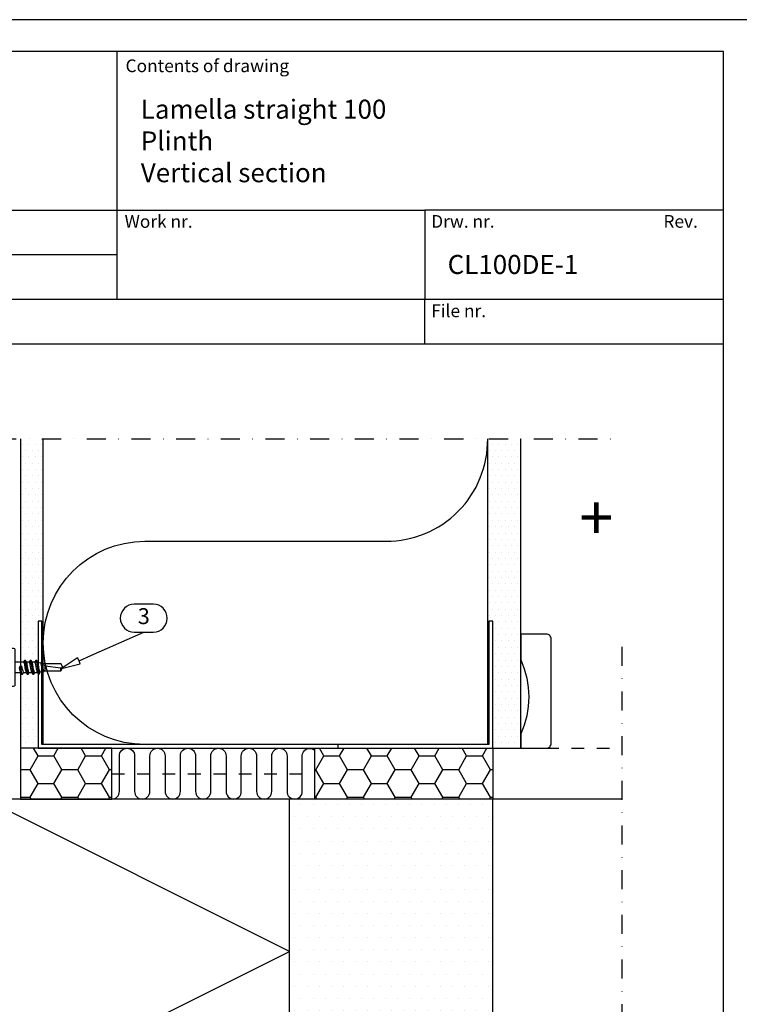
# Model space of a CAD drawing. Units: millimetres. Extents: x -2661 to 10704, y -700 to 725.
# Drawn here: x -1961 to -1677, y -375 to 13 of the extents above; entities that cross this region are included whole.
import ezdxf
from ezdxf.enums import TextEntityAlignment as Align

# ---------------------------------------------------------------- set-up
doc = ezdxf.new("R2010")
doc.units = ezdxf.units.MM
doc.header["$LTSCALE"] = 2.5
doc.linetypes.add('KL', pattern=[4, 2, -2])
doc.linetypes.add('PKL', pattern=[7, 3, -2, 0, -2])
for name, color, linetype in [('0-RefEdit0', 7, 'Continuous'), ('025', 1, 'Continuous'), ('DET_RAAMI_ULOIN', 7, 'Continuous'), ('DET_RAAMIT', 7, 'Continuous'), ('DET_VAKIOTXT', 7, 'Continuous'), ('RANNILA', 1, 'Continuous')]:
    doc.layers.add(name, color=color, linetype=linetype)
doc.styles.add('arial', font='arial.ttf')
doc.styles.add('ROMANS', font='romans.shx')
pattern_1 = [(0, (-80375.172, 80333.5517), (9.375, 5.41265875), [6.25, -12.5]), (120, (-80375.172, 80333.5517), (-9.37499998, 5.41265879), [6.25, -12.5]), (60, (-80375.172, 80333.5517), (2e-08, 10.82531754), [-12.5, 6.25])]

# ---------------------------------------------------------------- blocks, each defined once
blk = doc.blocks.new('SL2-S-S14-5.5x22')
at = {"layer": '0-RefEdit0'}
for p, q in [((-4.4, 3.83), (-4.1, 4.35)), ((-4.1, 4.35), (-1.05, 4.35)), ((-1.2, 4.35), (-1.2, -4.35)), ((-0.8, 4.6), (-0.8, -4.6)), ((0, 7.25), (0, -7.25)), ((0, 7.25), (1, 7.25)), ((1, 7.25), (1, -7.25)), ((3, 7.25), (3, -7.25)), ((-4.4, -3.83), (-4.4, 3.83)), ((-4.1, 2.5), (-1.2, 2.5)), ((-4.1, 1.83), (-4.1, 2.5)), ((-4.1, 1.83), (-1.2, 1.83)), ((5.49, 2), (3, 2)), ((5.84, -2.75), (5.45, 0.01)), ((6.5, 2), (5.49, 2)), ((6.05, -1), (5.9, 0.07)), ((6.91, 2.69), (6.5, 2)), ((6.5, 2), (6.55, 2)), ((7.26, -1.15), (6.95, 1)), ((7.02, 2.75), (7.14, 2.75)), ((7.02, 2.75), (7.93, -2.66)), ((7.12, 2.75), (8.05, -2.75)), ((7.27, 2.66), (7.23, 2.71)), ((8.7, 2), (7.69, 2)), ((8.25, -1), (7.94, 1.15)), ((9.11, 2.69), (8.7, 2)), ((8.7, 2), (8.75, 2)), ((9.46, -1.15), (9.15, 1)), ((9.22, 2.75), (9.34, 2.75)), ((9.22, 2.75), (10.13, -2.66)), ((9.32, 2.75), (10.25, -2.75)), ((9.47, 2.66), (9.43, 2.71)), ((10.95, 2), (9.89, 2)), ((10.45, -1), (10.14, 1.15)), ((11.31, 2.69), (10.9, 2)), ((11.66, -1.15), (11.35, 1)), ((11.42, 2.75), (11.54, 2.75)), ((11.42, 2.75), (12.33, -2.66)), ((11.52, 2.75), (12.45, -2.75)), ((11.67, 2.66), (11.63, 2.71)), ((12.1, 1.98), (13.3, 1.75)), ((12.65, -1), (12.34, 1.15)), ((13.3, 1.75), (13.52, 2.06)), ((13.86, -1.15), (13.55, 1)), ((13.61, 2.1), (13.64, 2.1)), ((13.61, 2.1), (14.23, -1.9)), ((13.71, 2.07), (14.33, -1.88)), ((13.89, 1.64), (15, 1.43)), ((14.36, -1.15), (14.05, 1)), ((14.95, 0.56), (21.18, -0.2)), ((15, 1.43), (21.18, 1.43)), ((15, -1.43), (15, 0.56)), ((22, 0), (21.18, 1.43)), ((21.18, -1.43), (22, 0)), ((21.18, -0.2), (22, 0)), ((-4.4, -3.83), (-4.1, -4.35)), ((-4.1, -2.5), (-4.1, -1.83)), ((-4.1, -1.83), (-1.2, -1.83)), ((-4.1, -2.5), (-1.2, -2.5)), ((3, -2), (5.31, -2)), ((5.06, -1.15), (4.9, -0.07)), ((5.72, -2.65), (5.35, -0.01)), ((5.73, -2.66), (5.77, -2.71)), ((5.86, -2.75), (5.98, -2.75)), ((6.09, -2.69), (6.5, -2)), ((6.45, -2), (6.5, -2)), ((6.5, -2), (7.51, -2)), ((7.93, -2.66), (7.97, -2.71)), ((8.06, -2.75), (8.18, -2.75)), ((8.29, -2.69), (8.7, -2)), ((8.65, -2), (8.7, -2)), ((8.7, -2), (9.71, -2)), ((10.13, -2.66), (10.17, -2.71)), ((10.26, -2.75), (10.38, -2.75)), ((10.49, -2.69), (10.9, -2)), ((10.85, -2), (10.9, -2)), ((10.9, -2), (11.91, -2)), ((12.33, -2.66), (12.37, -2.71)), ((12.46, -2.75), (12.58, -2.75)), ((12.69, -2.69), (13.03, -1.8)), ((13, -1.81), (13.96, -1.62)), ((14.17, -1.9), (14.29, -1.9)), ((14.38, -1.84), (14.53, -1.52)), ((14.53, -1.52), (15, -1.43)), ((15, -1.43), (21.18, -1.43)), ((21.18, -1.43), (21.18, -0.2)), ((-4.1, -4.35), (-1.05, -4.35)), ((0, -7.25), (1, -7.25))]:
    blk.add_line(p, q, dxfattribs=at)
for centre, radius, start, end in [((-2.33, 3.43), 2, 152.4515, 207.5485), ((-1.05, 4.6), 0.25, 270, 0), ((-0.4, 4.6), 0.4, 0, 180), ((2, 4.85), 2.6, 67.4074, 112.5926), ((3.69, 0), 8, 166.7765, 193.2235), ((-1.17, 2.9), 0.4, 265.8751, 338.1357), ((-1.31, 2.72), 0.9, 276.8268, 304.2853), ((5.4, 0), 0.5, 8, 188), ((5.4, 0), 0.05, 8, 188), ((6.55, 1.85), 0.15, 23.0167, 90), ((3.01, 0.34), 4, 9.4297, 23.0167), ((7.02, 2.62), 0.125, 90, 149), ((7.14, 2.62), 0.125, 40, 90), ((4.97, 0.73), 3, 8, 40), ((8.75, 1.85), 0.15, 23.0167, 90), ((5.21, 0.34), 4, 9.4297, 23.0167), ((9.22, 2.62), 0.125, 90, 149), ((9.34, 2.62), 0.125, 40, 90), ((7.17, 0.73), 3, 8, 40), ((10.95, 1.85), 0.15, 23.0167, 90), ((7.41, 0.34), 4, 9.4297, 23.0167), ((11.42, 2.62), 0.125, 90, 149), ((11.54, 2.62), 0.125, 40, 90), ((9.37, 0.73), 3, 8, 40), ((13.28, 1.65), 0.1, 19.5905, 79.1499), ((9.61, 0.34), 4, 9.4297, 19.5905), ((13.61, 2), 0.1, 90, 144.1499), ((13.64, 2), 0.1, 25.1157, 90), ((10.11, 0.34), 4, 9.4297, 25.1157), ((15.01, 0.99), 0.432, 90, 263), ((-2.33, -3.43), 2, 152.4515, 207.5485), ((-1.31, -2.72), 0.9, 55.7147, 83.1732), ((-1.17, -2.9), 0.4, 21.8643, 94.1249), ((8.03, -0.73), 3, 188, 220), ((5.86, -2.63), 0.125, 220, 270), ((5.98, -2.63), 0.125, 270, 329), ((9.99, -0.34), 4, 189.4297, 203.0167), ((6.45, -1.85), 0.15, 203.0167, 270), ((10.23, -0.73), 3, 188, 220), ((8.06, -2.63), 0.125, 220, 270), ((8.18, -2.63), 0.125, 270, 329), ((12.19, -0.34), 4, 189.4297, 203.0167), ((8.65, -1.85), 0.15, 203.0167, 270), ((12.43, -0.73), 3, 188, 220), ((10.26, -2.63), 0.125, 220, 270), ((10.38, -2.63), 0.125, 270, 329), ((14.39, -0.34), 4, 189.4297, 203.0167), ((10.85, -1.85), 0.15, 203.0167, 270), ((14.63, -0.73), 3, 188, 220), ((12.46, -2.63), 0.125, 220, 270), ((12.58, -2.63), 0.125, 270, 329), ((16.59, -0.34), 4, 189.4297, 199.9887), ((12.97, -1.66), 0.15, 199.9887, 280.8501), ((16.83, -0.73), 3, 188, 200.9577), ((14.17, -1.75), 0.15, 200.9577, 270), ((14.29, -1.8), 0.1, 270, 335.8501), ((17.33, -0.73), 3, 188, 193.6941), ((14.51, -1.42), 0.1, 193.6941, 280.8501), ((-1.05, -4.6), 0.25, 0, 90), ((-0.4, -4.6), 0.4, 180, 0), ((2, -4.85), 2.6, 247.4074, 292.5926)]:
    blk.add_arc(centre, radius, start, end, dxfattribs=at)

msp = doc.modelspace()

# ---------------------------------------------------------------- hatches: boundary and pattern name
at = {"layer": 'RANNILA'}
h = msp.add_hatch(dxfattribs=at)
h.set_pattern_fill('DOTS', scale=1.574803, style=0)
h.set_pattern_definition([(0, (-22511.879, 13900.6035), (1.25, 2.5), [0, -2.5])])
h.paths.add_polyline_path([(-1951.26, -152.29), (-1960.26, -152.29), (-1960.26, -248.06), (-1959.79, -248.06), (-1959.18, -246.98), (-1959.03, -248.06), (-1958.26, -248.06), (-1957.65, -246.98), (-1957.5, -248.06), (-1956.74, -248.06), (-1956.13, -246.98), (-1955.98, -248.06), (-1955.22, -248.06), (-1954.6, -246.98), (-1954.45, -248.06), (-1953.69, -248.06), (-1953.26, -247.31), (-1953.26, -224.16), (-1951.26, -224.16)])
h.paths.add_polyline_path([(-1953.26, -251.86), (-1953.92, -251.86), (-1954.55, -252.81), (-1954.68, -251.86), (-1955.44, -251.86), (-1956.07, -252.81), (-1956.21, -251.86), (-1956.97, -251.86), (-1957.6, -252.81), (-1957.73, -251.86), (-1958.49, -251.86), (-1959.12, -252.81), (-1959.25, -251.86), (-1960.02, -251.86), (-1960.26, -252.24), (-1960.26, -274.16), (-1953.26, -274.16)])
h.paths.add_polyline_path([(-1763.26, -152.29), (-1776.26, -152.29), (-1776.26, -224.16), (-1774.26, -224.16), (-1774.26, -274.16), (-1763.26, -274.16)])
h = msp.add_hatch(dxfattribs=at)
h.set_pattern_fill('HONEY', color=1, scale=50, style=0)
h.set_pattern_definition(pattern_1)
h.paths.add_polyline_path([(-1924.26, -294.16), (-1924.26, -274.16), (-1960.26, -274.16), (-1960.26, -294.16)])
h = msp.add_hatch(dxfattribs=at)
h.set_pattern_fill('HONEY', color=1, scale=50, style=0)
h.set_pattern_definition(pattern_1)
h.paths.add_polyline_path([(-1774.26, -274.16), (-1774.26, -294.16), (-1844.26, -294.16), (-1844.26, -274.16)])
h = msp.add_hatch(dxfattribs=at)
h.set_pattern_fill('DOTS', color=1, scale=3, style=0)
h.set_pattern_definition([(0, (-22511.879, 13900.6035), (2.38125, 4.7625), [0, -4.7625])])
h.paths.add_polyline_path([(-1974.26, -294.16), (-2054.26, -324.16), (-2054.26, -505.41), (-1974.26, -505.41)])
h.paths.add_polyline_path([(-1854.26, -505.41), (-1774.26, -505.41), (-1774.26, -294.16), (-1844.26, -294.16), (-1854.26, -294.16)])

# ---------------------------------------------------------------- linework, layer by layer
at = {"layer": '025', "color": 2}
msp.add_line((-1960.26, -152.29), (-1960.26, -274.16), dxfattribs=at)
at = {"layer": 'DET_RAAMI_ULOIN', "color": 2}
msp.add_lwpolyline([(-2165.94, -699.74), (-1670.94, -699.74), (-1670.94, 12.76), (-2165.94, 12.76)], close=True, dxfattribs=at)
at = {"layer": 'DET_RAAMIT', "color": 2}
for p, q in [((-2153.44, -62.24), (-1800.94, -62.24)), ((-1922.19, -97.24), (-1922.19, -62.24)), ((-2153.44, -79.74), (-1922.19, -79.74)), ((-2153.44, -97.24), (-1800.94, -97.24)), ((-2153.44, -114.94), (-1683.44, -114.94))]:
    msp.add_line(p, q, dxfattribs=at)
for points in [[(-2153.44, -687.24), (-1683.44, -687.24), (-1683.44, 0.26), (-2153.44, 0.26)], [(-1800.94, -62.24), (-1800.94, -97.24), (-1683.44, -97.24), (-1683.44, -62.24)]]:
    msp.add_lwpolyline(points, close=True, dxfattribs=at)
for points in [[(-1922.19, -62.24), (-1922.19, 0.26)], [(-1800.94, -114.94), (-1800.94, -97.26)]]:
    msp.add_lwpolyline(points, dxfattribs=at)
at = {"layer": 'RANNILA', "color": 2}
for p, q in [((-1951.26, -270.16), (-1951.26, -152.29)), ((-1951.26, -272.66), (-1951.26, -152.29)), ((-1776.26, -272.66), (-1776.26, -152.29)), ((-1763.26, -274.16), (-1763.26, -152.29)), ((-1953.26, -274.16), (-1960.26, -274.16)), ((-1776.26, -272.66), (-1951.26, -272.66)), ((-1835.26, -272.66), (-1835.26, -274.16)), ((-1774.26, -274.16), (-1763.26, -274.16))]:
    msp.add_line(p, q, dxfattribs=at)
at = {"layer": 'RANNILA', "color": 2, "linetype": 'KL'}
msp.add_line((-1763.26, -274.16), (-1723.39, -274.16), dxfattribs=at)
at = {"layer": 'RANNILA', "color": 1, "linetype": 'KL'}
msp.add_line((-1924.26, -284.16), (-1844.26, -284.16), dxfattribs=at)
at = {"layer": 'RANNILA', "color": 3}
msp.add_line((-1723.39, -294.16), (-1774.26, -294.16), dxfattribs=at)
at = {"layer": 'RANNILA', "color": 1, "linetype": 'PKL'}
for points in [[(-2022.14, -152.29), (-1723.39, -152.29)], [(-1723.39, -234.16), (-1723.39, -505.41), (-2094.26, -505.41)]]:
    msp.add_lwpolyline(points, dxfattribs=at)
at = {"layer": 'RANNILA', "color": 6}
msp.add_lwpolyline([(-1911.26, -272.66, -1), (-1911.26, -192.66), (-1816.26, -192.66, 0.416972), (-1776.26, -152.29, 0.416972)], format="xyb", dxfattribs=at)
at = {"layer": 'RANNILA', "color": 1}
for points in [[(-1937.13, -239.68), (-1937.76, -238.54), (-1943.99, -242.71), (-1936.71, -240.92), (-1937.13, -239.68), (-1932.56, -237.66), (-1911.66, -228.43), (-1907.91, -228.43, 1), (-1907.91, -217.43), (-1915.41, -217.43, 1), (-1915.41, -228.43), (-1911.66, -228.43)], [(-1924.26, -294.16, 0.414214), (-1921.26, -291.16), (-1921.26, -277.16, -1), (-1915.26, -277.16), (-1915.26, -291.16, 1), (-1909.26, -291.16), (-1909.26, -277.16, -1), (-1903.26, -277.16), (-1903.26, -291.16, 1), (-1897.26, -291.16), (-1897.26, -277.16, -1), (-1891.26, -277.16), (-1891.26, -291.16, 1), (-1885.26, -291.16), (-1885.26, -277.16, -1), (-1879.26, -277.16), (-1879.26, -291.16, 1), (-1873.26, -291.16), (-1873.26, -277.16, -1), (-1867.26, -277.16), (-1867.26, -291.16, 1), (-1861.26, -291.16), (-1861.26, -277.16, -1), (-1855.26, -277.16), (-1855.26, -291.16, 1), (-1849.26, -291.16), (-1849.26, -277.16, -0.648232), (-1844.26, -274.93, -0.648232)]]:
    msp.add_lwpolyline(points, format="xyb", dxfattribs=at)
at = {"layer": 'RANNILA', "color": 2}
msp.add_lwpolyline([(-1775.76, -224.16), (-1775.76, -272.66), (-1951.76, -272.66), (-1951.76, -224.16), (-1953.26, -224.16), (-1953.26, -274.16), (-1774.26, -274.16), (-1774.26, -224.16)], close=True, dxfattribs=at)
at = {"layer": 'RANNILA', "color": 1}
msp.add_lwpolyline([(-1763.26, -274.16), (-1753.26, -274.16, 0.414214), (-1751.26, -272.16), (-1751.26, -231.16, 0.414214), (-1753.26, -229.16), (-1763.26, -229.16), (-1763.26, -239.33, -0.217251), (-1763.26, -268.53)], format="xyb", close=True, dxfattribs=at)
for points in [[(-1924.26, -294.16), (-1924.26, -274.16), (-1960.26, -274.16), (-1960.26, -294.16)], [(-1774.26, -274.16), (-1774.26, -294.16), (-1844.26, -294.16), (-1844.26, -274.16)]]:
    msp.add_lwpolyline(points, close=True, dxfattribs=at)
at = {"layer": 'RANNILA', "color": 3}
for points in [[(-1774.26, -505.41), (-1774.26, -294.16), (-1974.26, -294.16), (-2054.26, -324.16), (-2054.26, -505.41)], [(-1854.26, -505.41), (-1854.26, -294.16), (-1974.26, -294.16), (-1974.26, -505.41)]]:
    msp.add_lwpolyline(points, dxfattribs=at)
at = {"layer": 'RANNILA', "color": 6}
msp.add_lwpolyline([(-1916.75, -505.41), (-1854.26, -474.16), (-1974.26, -414.16), (-1854.26, -354.16), (-1974.26, -294.16)], dxfattribs=at)

# ---------------------------------------------------------------- block references
msp.add_blockref('SL2-S-S14-5.5x22', (-1965.49, -242.26))

# ---------------------------------------------------------------- texts
at = {"layer": 'DET_RAAMIT', "color": 2, "insert": (-1912.83, -18.74), "char_height": 7.5, "width": 229.386, "attachment_point": 1, "style": 'arial'}
msp.add_mtext('{\\fArial|b0|i0|c238|p34;Lamella straight 100\\PPlinth\\PVertical section}', dxfattribs=at)
at = {"layer": 'DET_RAAMIT', "color": 3, "insert": (-1792.03, -79.89), "char_height": 7.5, "width": 66.2201, "attachment_point": 1, "style": 'arial'}
msp.add_mtext('{\\C2;CL100DE-1}', dxfattribs=at)
at = {"layer": 'DET_VAKIOTXT', "color": 1, "style": 'arial'}
for s, p in [('Contents of drawing', (-1918.84, -7.9)), ('Work nr.', (-1919.2, -69.2)), ('Drw. nr.', (-1798.48, -69.17)), ('Rev.', (-1707.06, -69.17)), ('File nr.', (-1798.48, -104.39))]:
    msp.add_text(s, height=5, dxfattribs=at).set_placement(p)
at = {"layer": 'RANNILA', "color": 2, "style": 'ROMANS'}
msp.add_text('+', height=17.5, dxfattribs=at).set_placement((-1740.11, -192.1))
at = {"layer": 'RANNILA', "color": 2, "style": 'arial'}
msp.add_text('3', height=6.25, dxfattribs=at).set_placement((-1911.66, -222.93), align=Align.MIDDLE)

doc.saveas('drawing.dxf')
